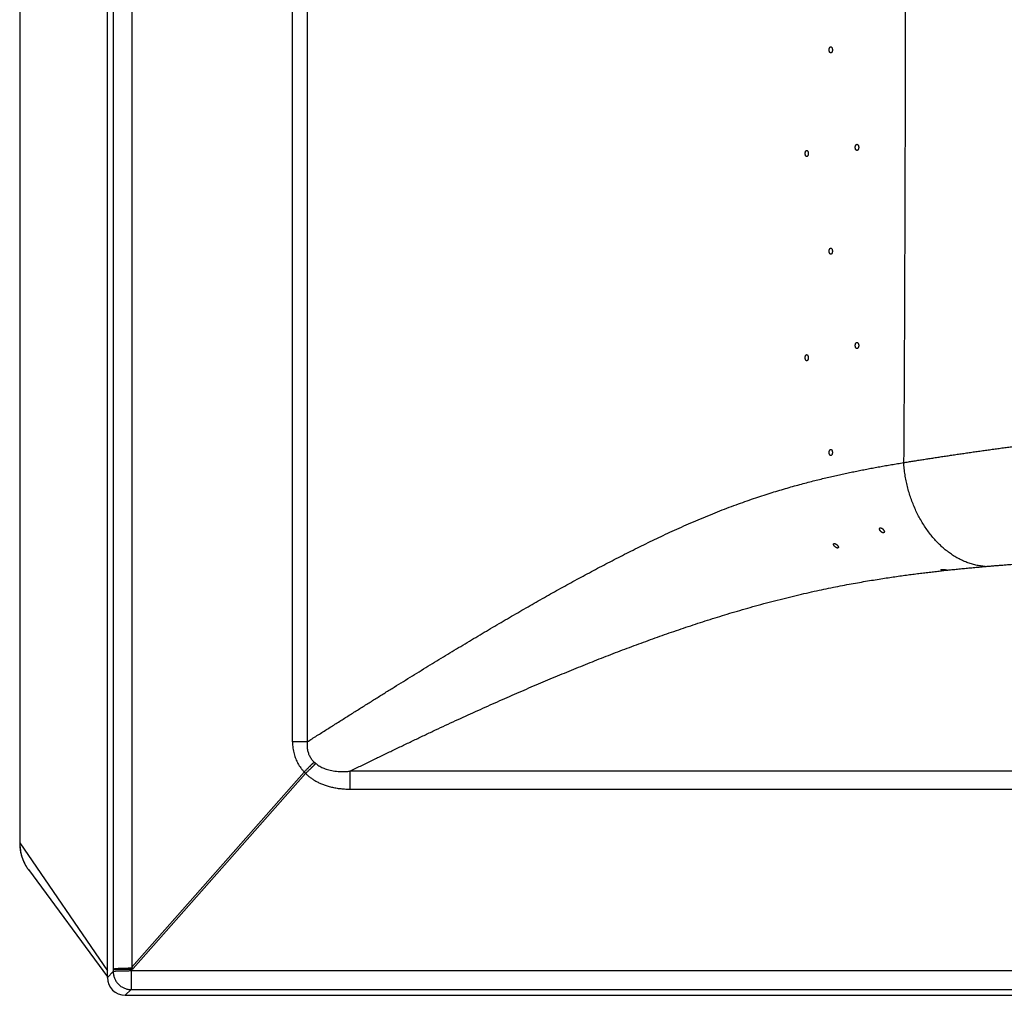
# Model space of a CAD drawing. Units: inches. Extents: x 21.3 to 34.8, y 19.8 to 25.8.
# Drawn here: x 21.3 to 24.3, y 19.8 to 22.8 of the extents above; entities that cross this region are included whole.
import ezdxf

# ---------------------------------------------------------------- set-up
doc = ezdxf.new("R2010")
doc.units = ezdxf.units.IN
doc.header["$MEASUREMENT"] = 0

msp = doc.modelspace()

# ---------------------------------------------------------------- linework, layer by layer
at = {"color": 7, "linetype": 'Continuous'}
for p, q in [((21.5877, 19.8325), (21.5877, 25.7224)), ((21.6054, 25.7046), (21.6054, 19.8574)), ((21.6627, 25.7046), (21.6627, 19.8643)), ((22.2023, 25.3456), (22.2023, 20.557)), ((22.1569, 20.557), (22.1569, 25.341)), ((21.3179, 25.309), (21.318, 20.2458)), ((21.3184, 25.309), (21.3185, 20.2458)), ((24.1602, 21.0837), (24.1685, 21.0846)), ((24.1685, 21.0846), (24.1696, 21.0847)), ((22.2023, 20.557), (22.1569, 20.557)), ((22.1924, 20.4639), (21.6627, 19.8643)), ((22.1971, 20.4598), (21.6673, 19.8602)), ((22.1924, 20.4639), (22.1971, 20.4598)), ((22.1929, 20.4644), (22.1972, 20.46)), ((22.3336, 20.4664), (22.3336, 20.4115)), ((34.0307, 20.4664), (22.3336, 20.4664)), ((22.3336, 20.4115), (34.0307, 20.4115)), ((21.3185, 20.2458), (21.318, 20.2458)), ((21.3185, 20.2458), (21.5877, 19.8531)), ((21.6627, 19.8643), (21.6673, 19.8602)), ((21.5877, 19.8325), (21.6055, 19.8503)), ((21.6054, 19.8574), (21.6055, 19.8503)), ((21.6605, 19.8604), (21.6605, 19.8522)), ((21.6605, 19.8522), (21.6605, 19.7952)), ((34.7038, 19.8522), (21.6605, 19.8522)), ((21.6427, 19.7774), (21.6605, 19.7952)), ((21.6427, 19.7774), (34.7216, 19.7774)), ((21.6605, 19.7952), (34.7038, 19.7952))]:
    msp.add_line(p, q, dxfattribs=at)
for points in [[(22.1972, 20.46), (22.1972, 20.4599), (22.1972, 20.4599), (22.1971, 20.4599), (22.1971, 20.4599), (22.1971, 20.4598), (22.1971, 20.4598)], [(21.318, 20.2458), (21.318, 20.2441), (21.3181, 20.2412), (21.3182, 20.2382), (21.3184, 20.2352), (21.3186, 20.2323), (21.319, 20.2293), (21.3193, 20.2264), (21.3198, 20.2235), (21.3203, 20.2205), (21.3209, 20.2176), (21.3215, 20.2147), (21.3222, 20.2119), (21.3229, 20.209), (21.3238, 20.2061), (21.3246, 20.2033), (21.3256, 20.2005), (21.3266, 20.1977), (21.3276, 20.1949), (21.3287, 20.1922), (21.3299, 20.1895), (21.3311, 20.1868), (21.3324, 20.1841), (21.3338, 20.1815), (21.3351, 20.1788), (21.3366, 20.1763), (21.3381, 20.1737), (21.3397, 20.1712), (21.3413, 20.1687), (21.343, 20.1663), (21.3447, 20.1638), (21.5877, 19.8338)]]:
    msp.add_lwpolyline(points, dxfattribs=at)
msp.add_arc((22.1995, 20.4576), 0.0095, 134.368, 138.5238, dxfattribs=at)
msp.add_ellipse((21.6428, 19.8326), major_axis=(0.0391, 0.0391), ratio=0.997265, start_param=2.357564, end_param=3.925621, dxfattribs=at)
for points, knots in [([(24.0361, 24.5722), (24.0372, 24.397), (24.039, 24.0464), (24.0407, 23.5203), (24.0412, 22.9939), (24.0407, 22.4674), (24.039, 21.9413), (24.0372, 21.5907), (24.0361, 21.4156)], [0, 0, 0, 0, 0.52547, 1.051693, 1.578313, 2.104932, 2.631156, 3.156623, 3.156623, 3.156623, 3.156623]), ([(23.8071, 22.6845), (23.8071, 22.6849), (23.8071, 22.6857), (23.8072, 22.6868), (23.8074, 22.688), (23.8077, 22.689), (23.808, 22.69), (23.8084, 22.691), (23.8089, 22.6918), (23.8094, 22.6925), (23.8099, 22.6931), (23.8105, 22.6935), (23.8111, 22.6938), (23.8116, 22.6939), (23.8119, 22.694), (23.812, 22.694)], [0, 0, 0, 0, 0.00118584, 0.00235476, 0.00350006, 0.00460378, 0.00566024, 0.00665471, 0.00758529, 0.0084437, 0.00923615, 0.00996613, 0.01063924, 0.01127243, 0.01157828, 0.01157828, 0.01157828, 0.01157828]), ([(23.812, 22.6751), (23.8119, 22.6751), (23.8116, 22.6751), (23.8111, 22.6752), (23.8105, 22.6755), (23.8099, 22.676), (23.8094, 22.6765), (23.8089, 22.6772), (23.8084, 22.6781), (23.808, 22.679), (23.8077, 22.68), (23.8074, 22.681), (23.8072, 22.6822), (23.8071, 22.6833), (23.8071, 22.6841), (23.8071, 22.6845)], [0, 0, 0, 0, 0.00030872, 0.00094237, 0.00161524, 0.00234343, 0.00313359, 0.00399314, 0.00492289, 0.0059187, 0.00697449, 0.00807937, 0.0092245, 0.01039429, 0.01157831, 0.01157831, 0.01157831, 0.01157831]), ([(23.812, 22.694), (23.8121, 22.694), (23.8125, 22.6939), (23.813, 22.6938), (23.8136, 22.6935), (23.8142, 22.6931), (23.8147, 22.6925), (23.8152, 22.6918), (23.8157, 22.691), (23.8161, 22.69), (23.8164, 22.689), (23.8167, 22.688), (23.8169, 22.6868), (23.817, 22.6857), (23.817, 22.6849), (23.817, 22.6845)], [0, 0, 0, 0, 0.0003166, 0.00095221, 0.0016236, 0.00234958, 0.00314014, 0.00400106, 0.0049319, 0.00592851, 0.00698478, 0.00808985, 0.00923494, 0.0104045, 0.0115882, 0.0115882, 0.0115882, 0.0115882]), ([(23.817, 22.6845), (23.817, 22.6841), (23.817, 22.6833), (23.8169, 22.6822), (23.8167, 22.681), (23.8164, 22.68), (23.8161, 22.679), (23.8157, 22.678), (23.8152, 22.6772), (23.8147, 22.6765), (23.8142, 22.676), (23.8136, 22.6755), (23.813, 22.6752), (23.8125, 22.6751), (23.8121, 22.6751), (23.812, 22.6751)], [0, 0, 0, 0, 0.00118617, 0.00235551, 0.00350136, 0.00460581, 0.00566321, 0.00665884, 0.00759079, 0.00845069, 0.00924206, 0.00996732, 0.01063916, 0.01127463, 0.01158817, 0.01158817, 0.01158817, 0.01158817]), ([(23.7334, 22.366), (23.7334, 22.3664), (23.7334, 22.3672), (23.7335, 22.3683), (23.7337, 22.3695), (23.7339, 22.3705), (23.7343, 22.3715), (23.7346, 22.3724), (23.735, 22.3732), (23.7355, 22.374), (23.736, 22.3745), (23.7366, 22.375), (23.7372, 22.3753), (23.7377, 22.3754), (23.738, 22.3754), (23.7381, 22.3754)], [0, 0, 0, 0, 0.00118646, 0.00235544, 0.00349962, 0.00460047, 0.00565169, 0.00663796, 0.00755674, 0.0083992, 0.0091684, 0.0098667, 0.01050723, 0.01110834, 0.01140203, 0.01140203, 0.01140203, 0.01140203]), ([(23.7381, 22.3754), (23.7381, 22.3754), (23.7384, 22.3754), (23.7389, 22.3753), (23.7395, 22.375), (23.7401, 22.3745), (23.7406, 22.374), (23.7411, 22.3732), (23.7415, 22.3724), (23.7419, 22.3715), (23.7422, 22.3705), (23.7424, 22.3694), (23.7426, 22.3683), (23.7427, 22.3672), (23.7427, 22.3664), (23.7427, 22.366)], [0, 0, 0, 0, 0.00029464, 0.00089651, 0.00153755, 0.0022377, 0.00300732, 0.00385198, 0.00477077, 0.00575897, 0.00680985, 0.00791194, 0.00905584, 0.01022541, 0.01140972, 0.01140972, 0.01140972, 0.01140972]), ([(23.8873, 22.3848), (23.8873, 22.3852), (23.8873, 22.3859), (23.8875, 22.3871), (23.8877, 22.3882), (23.8879, 22.3893), (23.8883, 22.3903), (23.8887, 22.3912), (23.8892, 22.392), (23.8897, 22.3927), (23.8903, 22.3933), (23.8909, 22.3938), (23.8916, 22.3941), (23.8921, 22.3942), (23.8925, 22.3942), (23.8926, 22.3942)], [0, 0, 0, 0, 0.00118656, 0.00235694, 0.00350511, 0.00461385, 0.00567819, 0.00668413, 0.00763056, 0.00850979, 0.00932608, 0.01008211, 0.01079043, 0.01146674, 0.01179932, 0.01179932, 0.01179932, 0.01179932]), ([(23.8926, 22.3753), (23.8925, 22.3753), (23.8921, 22.3753), (23.8916, 22.3755), (23.8909, 22.3758), (23.8903, 22.3762), (23.8897, 22.3768), (23.8892, 22.3775), (23.8887, 22.3783), (23.8883, 22.3792), (23.8879, 22.3802), (23.8877, 22.3813), (23.8875, 22.3824), (23.8873, 22.3836), (23.8873, 22.3844), (23.8873, 22.3848)], [0, 0, 0, 0, 0.00033358, 0.00101017, 0.00171805, 0.00247488, 0.00329036, 0.00417072, 0.00511615, 0.00612326, 0.0071867, 0.00829632, 0.00944402, 0.01061493, 0.01179935, 0.01179935, 0.01179935, 0.01179935]), ([(23.8926, 22.3942), (23.8927, 22.3942), (23.893, 22.3942), (23.8936, 22.3941), (23.8943, 22.3938), (23.8949, 22.3933), (23.8955, 22.3927), (23.896, 22.392), (23.8965, 22.3912), (23.8969, 22.3903), (23.8973, 22.3893), (23.8975, 22.3882), (23.8978, 22.3871), (23.8979, 22.3859), (23.8979, 22.3852), (23.8979, 22.3848)], [0, 0, 0, 0, 0.00033363, 0.00101093, 0.00172007, 0.00247851, 0.00329573, 0.00417776, 0.00512467, 0.00613297, 0.00719731, 0.00830752, 0.00945558, 0.01062666, 0.01181116, 0.01181116, 0.01181116, 0.01181116]), ([(23.8979, 22.3848), (23.8979, 22.3844), (23.8979, 22.3836), (23.8978, 22.3824), (23.8975, 22.3813), (23.8973, 22.3802), (23.8969, 22.3792), (23.8965, 22.3783), (23.896, 22.3775), (23.8955, 22.3768), (23.8949, 22.3762), (23.8943, 22.3758), (23.8936, 22.3755), (23.893, 22.3753), (23.8927, 22.3753), (23.8926, 22.3753)], [0, 0, 0, 0, 0.00118664, 0.00235719, 0.00350572, 0.00461505, 0.00568029, 0.00668742, 0.00763533, 0.00851623, 0.00933426, 0.0100919, 0.01080149, 0.0114785, 0.01181113, 0.01181113, 0.01181113, 0.01181113]), ([(23.7381, 22.3565), (23.738, 22.3565), (23.7377, 22.3566), (23.7372, 22.3567), (23.7366, 22.357), (23.736, 22.3574), (23.7355, 22.358), (23.735, 22.3587), (23.7346, 22.3595), (23.7343, 22.3604), (23.7339, 22.3614), (23.7337, 22.3625), (23.7335, 22.3636), (23.7334, 22.3648), (23.7334, 22.3656), (23.7334, 22.366)], [0, 0, 0, 0, 0.00029456, 0.00089594, 0.0015361, 0.00223515, 0.00300361, 0.00384716, 0.004765, 0.00575243, 0.00680275, 0.0079045, 0.00904822, 0.01021774, 0.01140205, 0.01140205, 0.01140205, 0.01140205]), ([(23.7427, 22.366), (23.7427, 22.3656), (23.7427, 22.3648), (23.7426, 22.3636), (23.7424, 22.3625), (23.7422, 22.3614), (23.7419, 22.3604), (23.7415, 22.3595), (23.7411, 22.3587), (23.7406, 22.358), (23.7401, 22.3574), (23.7395, 22.357), (23.7389, 22.3567), (23.7384, 22.3566), (23.7381, 22.3565), (23.7381, 22.3565)], [0, 0, 0, 0, 0.00118645, 0.00235549, 0.00349985, 0.00460106, 0.00565282, 0.00663986, 0.0075596, 0.00840316, 0.00917352, 0.00987292, 0.01051433, 0.01111594, 0.0114097, 0.0114097, 0.0114097, 0.0114097]), ([(23.8071, 22.0656), (23.8071, 22.066), (23.8071, 22.0668), (23.8072, 22.0679), (23.8074, 22.069), (23.8077, 22.0701), (23.808, 22.0711), (23.8084, 22.072), (23.8089, 22.0728), (23.8094, 22.0735), (23.8099, 22.0741), (23.8105, 22.0746), (23.8111, 22.0749), (23.8116, 22.075), (23.8119, 22.075), (23.812, 22.075)], [0, 0, 0, 0, 0.00118584, 0.00235476, 0.00350006, 0.00460378, 0.00566024, 0.00665471, 0.00758529, 0.0084437, 0.00923615, 0.00996613, 0.01063924, 0.01127243, 0.01157828, 0.01157828, 0.01157828, 0.01157828]), ([(23.812, 22.075), (23.8121, 22.075), (23.8125, 22.075), (23.813, 22.0749), (23.8136, 22.0746), (23.8142, 22.0741), (23.8147, 22.0735), (23.8152, 22.0728), (23.8157, 22.072), (23.8161, 22.0711), (23.8164, 22.0701), (23.8167, 22.069), (23.8169, 22.0679), (23.817, 22.0668), (23.817, 22.066), (23.817, 22.0656)], [0, 0, 0, 0, 0.0003166, 0.00095221, 0.0016236, 0.00234958, 0.00314014, 0.00400106, 0.0049319, 0.00592851, 0.00698478, 0.00808985, 0.00923494, 0.0104045, 0.0115882, 0.0115882, 0.0115882, 0.0115882]), ([(23.812, 22.0561), (23.8119, 22.0561), (23.8116, 22.0561), (23.8111, 22.0563), (23.8105, 22.0566), (23.8099, 22.057), (23.8094, 22.0576), (23.8089, 22.0583), (23.8084, 22.0591), (23.808, 22.06), (23.8077, 22.061), (23.8074, 22.0621), (23.8072, 22.0632), (23.8071, 22.0644), (23.8071, 22.0652), (23.8071, 22.0656)], [0, 0, 0, 0, 0.00030872, 0.00094237, 0.00161524, 0.00234343, 0.00313359, 0.00399314, 0.00492289, 0.0059187, 0.00697449, 0.00807937, 0.0092245, 0.01039429, 0.01157831, 0.01157831, 0.01157831, 0.01157831]), ([(23.817, 22.0656), (23.817, 22.0652), (23.817, 22.0644), (23.8169, 22.0632), (23.8167, 22.0621), (23.8164, 22.061), (23.8161, 22.06), (23.8157, 22.0591), (23.8152, 22.0583), (23.8147, 22.0576), (23.8142, 22.057), (23.8136, 22.0566), (23.813, 22.0563), (23.8125, 22.0561), (23.8121, 22.0561), (23.812, 22.0561)], [0, 0, 0, 0, 0.00118617, 0.00235551, 0.00350136, 0.00460581, 0.00566321, 0.00665884, 0.00759079, 0.00845069, 0.00924206, 0.00996732, 0.01063916, 0.01127463, 0.01158817, 0.01158817, 0.01158817, 0.01158817]), ([(23.8873, 21.7756), (23.8873, 21.776), (23.8873, 21.7767), (23.8875, 21.7779), (23.8877, 21.779), (23.8879, 21.7801), (23.8883, 21.7811), (23.8887, 21.782), (23.8892, 21.7828), (23.8897, 21.7835), (23.8903, 21.7841), (23.8909, 21.7846), (23.8916, 21.7849), (23.8921, 21.785), (23.8925, 21.785), (23.8926, 21.785)], [0, 0, 0, 0, 0.00118656, 0.00235694, 0.00350511, 0.00461385, 0.00567819, 0.00668413, 0.00763056, 0.00850979, 0.00932608, 0.01008211, 0.01079043, 0.01146674, 0.01179932, 0.01179932, 0.01179932, 0.01179932]), ([(23.8926, 21.7661), (23.8925, 21.7661), (23.8921, 21.7661), (23.8916, 21.7663), (23.8909, 21.7666), (23.8903, 21.767), (23.8897, 21.7676), (23.8892, 21.7683), (23.8887, 21.7691), (23.8883, 21.77), (23.8879, 21.771), (23.8877, 21.7721), (23.8875, 21.7732), (23.8873, 21.7744), (23.8873, 21.7752), (23.8873, 21.7756)], [0, 0, 0, 0, 0.00033358, 0.00101017, 0.00171805, 0.00247488, 0.00329036, 0.00417072, 0.00511615, 0.00612326, 0.0071867, 0.00829632, 0.00944402, 0.01061493, 0.01179935, 0.01179935, 0.01179935, 0.01179935]), ([(23.8926, 21.785), (23.8927, 21.785), (23.893, 21.785), (23.8936, 21.7849), (23.8943, 21.7846), (23.8949, 21.7841), (23.8955, 21.7835), (23.896, 21.7828), (23.8965, 21.782), (23.8969, 21.7811), (23.8973, 21.7801), (23.8975, 21.779), (23.8978, 21.7779), (23.8979, 21.7767), (23.8979, 21.776), (23.8979, 21.7756)], [0, 0, 0, 0, 0.00033363, 0.00101093, 0.00172007, 0.00247851, 0.00329573, 0.00417776, 0.00512467, 0.00613297, 0.00719731, 0.00830752, 0.00945558, 0.01062666, 0.01181116, 0.01181116, 0.01181116, 0.01181116]), ([(23.8979, 21.7756), (23.8979, 21.7752), (23.8979, 21.7744), (23.8978, 21.7732), (23.8975, 21.7721), (23.8973, 21.771), (23.8969, 21.77), (23.8965, 21.7691), (23.896, 21.7683), (23.8955, 21.7676), (23.8949, 21.767), (23.8943, 21.7666), (23.8936, 21.7663), (23.893, 21.7661), (23.8927, 21.7661), (23.8926, 21.7661)], [0, 0, 0, 0, 0.00118664, 0.00235719, 0.00350572, 0.00461505, 0.00568029, 0.00668742, 0.00763533, 0.00851623, 0.00933426, 0.0100919, 0.01080149, 0.0114785, 0.01181113, 0.01181113, 0.01181113, 0.01181113]), ([(23.7334, 21.738), (23.7334, 21.7384), (23.7334, 21.7392), (23.7335, 21.7403), (23.7337, 21.7415), (23.7339, 21.7425), (23.7343, 21.7435), (23.7346, 21.7445), (23.735, 21.7453), (23.7355, 21.746), (23.736, 21.7465), (23.7366, 21.747), (23.7372, 21.7473), (23.7377, 21.7474), (23.738, 21.7474), (23.7381, 21.7474)], [0, 0, 0, 0, 0.00118646, 0.00235544, 0.00349962, 0.00460047, 0.00565169, 0.00663796, 0.00755674, 0.0083992, 0.0091684, 0.0098667, 0.01050723, 0.01110834, 0.01140203, 0.01140203, 0.01140203, 0.01140203]), ([(23.7381, 21.7474), (23.7381, 21.7474), (23.7384, 21.7474), (23.7389, 21.7473), (23.7395, 21.747), (23.7401, 21.7465), (23.7406, 21.746), (23.7411, 21.7453), (23.7415, 21.7445), (23.7419, 21.7435), (23.7422, 21.7425), (23.7424, 21.7415), (23.7426, 21.7403), (23.7427, 21.7392), (23.7427, 21.7384), (23.7427, 21.738)], [0, 0, 0, 0, 0.00029464, 0.00089651, 0.00153755, 0.0022377, 0.00300732, 0.00385198, 0.00477077, 0.00575897, 0.00680985, 0.00791194, 0.00905584, 0.01022541, 0.01140972, 0.01140972, 0.01140972, 0.01140972]), ([(23.7381, 21.7286), (23.738, 21.7286), (23.7377, 21.7286), (23.7372, 21.7287), (23.7366, 21.729), (23.736, 21.7295), (23.7355, 21.73), (23.735, 21.7307), (23.7346, 21.7315), (23.7343, 21.7325), (23.7339, 21.7335), (23.7337, 21.7345), (23.7335, 21.7357), (23.7334, 21.7368), (23.7334, 21.7376), (23.7334, 21.738)], [0, 0, 0, 0, 0.00029456, 0.00089594, 0.0015361, 0.00223515, 0.00300361, 0.00384716, 0.004765, 0.00575243, 0.00680275, 0.0079045, 0.00904822, 0.01021774, 0.01140205, 0.01140205, 0.01140205, 0.01140205]), ([(23.7427, 21.738), (23.7427, 21.7376), (23.7427, 21.7368), (23.7426, 21.7357), (23.7424, 21.7345), (23.7422, 21.7335), (23.7419, 21.7325), (23.7415, 21.7315), (23.7411, 21.7307), (23.7406, 21.73), (23.7401, 21.7295), (23.7395, 21.729), (23.7389, 21.7287), (23.7384, 21.7286), (23.7381, 21.7286), (23.7381, 21.7286)], [0, 0, 0, 0, 0.00118645, 0.00235549, 0.00349985, 0.00460106, 0.00565282, 0.00663986, 0.0075596, 0.00840316, 0.00917352, 0.00987292, 0.01051433, 0.01111594, 0.0114097, 0.0114097, 0.0114097, 0.0114097]), ([(24.0361, 21.4156), (24.0409, 21.4163), (24.0506, 21.4179), (24.0653, 21.4202), (24.0801, 21.4225), (24.095, 21.4249), (24.1101, 21.4272), (24.1255, 21.4296), (24.1411, 21.432), (24.1568, 21.4344), (24.1727, 21.4368), (24.1887, 21.4392), (24.2049, 21.4416), (24.2212, 21.444), (24.2376, 21.4463), (24.2542, 21.4487), (24.2709, 21.4511), (24.2877, 21.4535), (24.3046, 21.4558), (24.3215, 21.4581), (24.3385, 21.4604), (24.3555, 21.4627), (24.3725, 21.465), (24.3897, 21.4672), (24.4069, 21.4694), (24.4241, 21.4716), (24.4414, 21.4738), (24.4588, 21.4759), (24.4763, 21.478), (24.4938, 21.4801), (24.5114, 21.4822), (24.5291, 21.4842), (24.5468, 21.4862), (24.5646, 21.4882), (24.5825, 21.4901), (24.6005, 21.492), (24.6185, 21.4939), (24.6367, 21.4958), (24.6549, 21.4976), (24.6732, 21.4994), (24.6916, 21.5011), (24.7101, 21.5029), (24.7287, 21.5045), (24.7474, 21.5062), (24.7661, 21.5078), (24.785, 21.5093), (24.804, 21.5109), (24.8231, 21.5123), (24.8423, 21.5138), (24.8616, 21.5152), (24.881, 21.5165), (24.9005, 21.5178), (24.9201, 21.519), (24.9398, 21.5202), (24.9596, 21.5214), (24.9796, 21.5224), (24.9996, 21.5234), (25.0198, 21.5244), (25.0401, 21.5253), (25.0604, 21.5261), (25.0809, 21.5268), (25.1015, 21.5275), (25.1218, 21.5281), (25.1412, 21.5286), (25.1589, 21.5289), (25.1746, 21.5292), (25.1884, 21.5294), (25.197, 21.5295), (25.2011, 21.5296)], [0, 0, 0, 0, 0.014697, 0.029534, 0.044506, 0.059587, 0.074889, 0.090479, 0.106265, 0.122173, 0.138228, 0.154422, 0.170757, 0.187236, 0.203858, 0.220632, 0.23753, 0.254497, 0.271511, 0.288576, 0.305692, 0.32286, 0.340082, 0.357359, 0.374693, 0.392085, 0.409537, 0.427051, 0.444628, 0.462271, 0.47998, 0.497758, 0.515607, 0.533529, 0.551525, 0.569598, 0.587748, 0.60598, 0.624293, 0.642691, 0.661176, 0.679748, 0.69841, 0.717164, 0.736012, 0.754955, 0.773995, 0.793133, 0.812372, 0.831712, 0.851154, 0.870701, 0.890353, 0.91011, 0.929973, 0.949944, 0.970022, 0.990208, 1.0105, 1.0309, 1.051408, 1.07204, 1.092657, 1.112428, 1.130151, 1.145693, 1.159484, 1.171602, 1.171602, 1.171602, 1.171602]), ([(23.8071, 21.4467), (23.8071, 21.447), (23.8071, 21.4478), (23.8072, 21.449), (23.8074, 21.4501), (23.8077, 21.4512), (23.808, 21.4522), (23.8084, 21.4531), (23.8089, 21.4539), (23.8094, 21.4546), (23.8099, 21.4552), (23.8105, 21.4557), (23.8111, 21.456), (23.8116, 21.4561), (23.8119, 21.4561), (23.812, 21.4561)], [0, 0, 0, 0, 0.00118584, 0.00235476, 0.00350006, 0.00460378, 0.00566024, 0.00665471, 0.00758529, 0.0084437, 0.00923615, 0.00996613, 0.01063924, 0.01127243, 0.01157828, 0.01157828, 0.01157828, 0.01157828]), ([(23.812, 21.4372), (23.8119, 21.4372), (23.8116, 21.4372), (23.8111, 21.4374), (23.8105, 21.4377), (23.8099, 21.4381), (23.8094, 21.4387), (23.8089, 21.4394), (23.8084, 21.4402), (23.808, 21.4411), (23.8077, 21.4421), (23.8074, 21.4432), (23.8072, 21.4443), (23.8071, 21.4455), (23.8071, 21.4463), (23.8071, 21.4467)], [0, 0, 0, 0, 0.00030872, 0.00094237, 0.00161524, 0.00234343, 0.00313359, 0.00399314, 0.00492289, 0.0059187, 0.00697449, 0.00807937, 0.0092245, 0.01039429, 0.01157831, 0.01157831, 0.01157831, 0.01157831]), ([(23.812, 21.4561), (23.8121, 21.4561), (23.8125, 21.4561), (23.813, 21.456), (23.8136, 21.4556), (23.8142, 21.4552), (23.8147, 21.4546), (23.8152, 21.4539), (23.8157, 21.4531), (23.8161, 21.4522), (23.8164, 21.4512), (23.8167, 21.4501), (23.8169, 21.449), (23.817, 21.4478), (23.817, 21.447), (23.817, 21.4467)], [0, 0, 0, 0, 0.0003166, 0.00095221, 0.0016236, 0.00234958, 0.00314014, 0.00400106, 0.0049319, 0.00592851, 0.00698478, 0.00808985, 0.00923494, 0.0104045, 0.0115882, 0.0115882, 0.0115882, 0.0115882]), ([(23.817, 21.4467), (23.817, 21.4463), (23.817, 21.4455), (23.8169, 21.4443), (23.8167, 21.4432), (23.8164, 21.4421), (23.8161, 21.4411), (23.8157, 21.4402), (23.8152, 21.4394), (23.8147, 21.4387), (23.8142, 21.4381), (23.8136, 21.4377), (23.813, 21.4374), (23.8125, 21.4372), (23.8121, 21.4372), (23.812, 21.4372)], [0, 0, 0, 0, 0.00118617, 0.00235551, 0.00350136, 0.00460581, 0.00566321, 0.00665884, 0.00759079, 0.00845069, 0.00924206, 0.00996732, 0.01063916, 0.01127463, 0.01158817, 0.01158817, 0.01158817, 0.01158817]), ([(22.2023, 20.557), (22.2122, 20.5633), (22.232, 20.5758), (22.2615, 20.5946), (22.2909, 20.6132), (22.3201, 20.6316), (22.3491, 20.6498), (22.3778, 20.6679), (22.4063, 20.6858), (22.4347, 20.7035), (22.4628, 20.721), (22.4907, 20.7383), (22.5184, 20.7555), (22.546, 20.7725), (22.5733, 20.7892), (22.6005, 20.8058), (22.6274, 20.8222), (22.6542, 20.8384), (22.6808, 20.8545), (22.7072, 20.8703), (22.7335, 20.886), (22.7595, 20.9014), (22.7854, 20.9167), (22.8112, 20.9318), (22.8368, 20.9466), (22.8622, 20.9613), (22.8874, 20.9759), (22.9126, 20.9902), (22.9376, 21.0044), (22.9627, 21.0185), (22.9878, 21.0324), (23.0129, 21.0463), (23.0381, 21.06), (23.0633, 21.0736), (23.0886, 21.0871), (23.114, 21.1006), (23.1396, 21.1139), (23.1653, 21.1271), (23.1912, 21.1402), (23.2173, 21.1533), (23.2436, 21.1662), (23.2701, 21.1791), (23.2971, 21.1919), (23.3247, 21.2047), (23.3531, 21.2175), (23.3822, 21.2304), (23.4118, 21.243), (23.4415, 21.2553), (23.4709, 21.2669), (23.4996, 21.278), (23.5276, 21.2883), (23.5547, 21.298), (23.581, 21.307), (23.6065, 21.3154), (23.6311, 21.3232), (23.6549, 21.3305), (23.6778, 21.3373), (23.7, 21.3436), (23.7215, 21.3495), (23.7424, 21.355), (23.7625, 21.3602), (23.7821, 21.365), (23.8012, 21.3696), (23.8199, 21.3739), (23.8383, 21.378), (23.8564, 21.382), (23.8742, 21.3857), (23.8918, 21.3893), (23.9093, 21.3928), (23.9269, 21.3962), (23.9446, 21.3996), (23.9626, 21.4029), (23.9807, 21.4061), (23.999, 21.4093), (24.0175, 21.4125), (24.0299, 21.4145), (24.0361, 21.4156)], [0, 0, 0, 0, 0.035255, 0.07031, 0.105086, 0.13958, 0.173801, 0.207748, 0.241424, 0.274828, 0.307963, 0.340831, 0.373433, 0.405772, 0.437848, 0.469665, 0.501223, 0.532526, 0.563577, 0.594379, 0.624933, 0.655244, 0.685314, 0.715146, 0.744743, 0.774111, 0.803238, 0.83214, 0.860923, 0.889661, 0.918358, 0.947028, 0.975688, 1.004353, 1.033041, 1.061774, 1.090576, 1.119471, 1.148489, 1.177665, 1.207024, 1.236484, 1.266139, 1.2965, 1.327773, 1.359723, 1.392045, 1.424297, 1.456015, 1.48686, 1.516671, 1.545435, 1.57322, 1.600118, 1.625991, 1.650761, 1.674614, 1.697725, 1.720062, 1.741557, 1.762312, 1.782459, 1.802086, 1.821271, 1.840076, 1.858551, 1.876745, 1.894686, 1.912491, 1.930362, 1.948412, 1.966646, 1.985056, 2.003638, 2.022387, 2.041299, 2.041299, 2.041299, 2.041299]), ([(24.2863, 21.0961), (24.2816, 21.0964), (24.2722, 21.0974), (24.2582, 21.1), (24.2442, 21.1038), (24.2303, 21.1085), (24.2165, 21.1143), (24.203, 21.1212), (24.1897, 21.129), (24.1767, 21.1379), (24.1641, 21.1476), (24.1518, 21.1583), (24.14, 21.1699), (24.1286, 21.1823), (24.1177, 21.1955), (24.1073, 21.2094), (24.0976, 21.224), (24.0884, 21.2393), (24.0799, 21.2552), (24.072, 21.2716), (24.0649, 21.2885), (24.0584, 21.3059), (24.0527, 21.3236), (24.0478, 21.3416), (24.0436, 21.3599), (24.0403, 21.3783), (24.0377, 21.3969), (24.0365, 21.4093), (24.0361, 21.4156)], [0, 0, 0, 0, 0.0141224, 0.0283956, 0.0428506, 0.0575148, 0.0724117, 0.0875606, 0.1029763, 0.1186695, 0.1346466, 0.1509097, 0.1674571, 0.1842834, 0.2013797, 0.2187338, 0.2363307, 0.2541527, 0.2721796, 0.2903894, 0.308758, 0.3272599, 0.3458683, 0.3645554, 0.3832927, 0.4020512, 0.4208017, 0.4395151, 0.4395151, 0.4395151, 0.4395151]), ([(23.9759, 21.2005), (23.9758, 21.2003), (23.9754, 21.2001), (23.9749, 21.1998), (23.9742, 21.1997), (23.9734, 21.1997), (23.9726, 21.1998), (23.9718, 21.2), (23.9709, 21.2004), (23.9699, 21.2008), (23.969, 21.2013), (23.9681, 21.202), (23.9672, 21.2027), (23.9663, 21.2035), (23.9655, 21.2043), (23.9647, 21.2052), (23.964, 21.2061), (23.9634, 21.2071), (23.9629, 21.208), (23.9625, 21.209), (23.9622, 21.2099), (23.962, 21.2108), (23.9619, 21.2116), (23.962, 21.2123), (23.9621, 21.213), (23.9624, 21.2136), (23.9627, 21.2139), (23.9628, 21.2141)], [0, 0, 0, 0, 0.00059685, 0.00122293, 0.00190196, 0.00264497, 0.00346224, 0.00435037, 0.00531046, 0.00633169, 0.00740957, 0.00853052, 0.00968532, 0.01086094, 0.0120417, 0.01321862, 0.01438365, 0.01551804, 0.01660242, 0.01763078, 0.01859588, 0.01949147, 0.02031577, 0.02106945, 0.02176128, 0.02240362, 0.02301839, 0.02301839, 0.02301839, 0.02301839]), ([(23.9628, 21.2141), (23.963, 21.2142), (23.9633, 21.2145), (23.9639, 21.2147), (23.9646, 21.2149), (23.9653, 21.2149), (23.9661, 21.2147), (23.967, 21.2145), (23.9679, 21.2142), (23.9688, 21.2137), (23.9697, 21.2131), (23.9706, 21.2125), (23.9715, 21.2118), (23.9723, 21.211), (23.9731, 21.2101), (23.9739, 21.2092), (23.9746, 21.2083), (23.9752, 21.2073), (23.9757, 21.2064), (23.9761, 21.2055), (23.9765, 21.2046), (23.9767, 21.2037), (23.9768, 21.2029), (23.9767, 21.2022), (23.9766, 21.2015), (23.9763, 21.2009), (23.9761, 21.2006), (23.9759, 21.2005)], [0, 0, 0, 0, 0.00061018, 0.00124232, 0.00192043, 0.00265707, 0.0034647, 0.00434219, 0.00529242, 0.00630585, 0.00737853, 0.00849703, 0.00965167, 0.01082847, 0.01201312, 0.0131927, 0.01435106, 0.01547653, 0.01655394, 0.01757763, 0.01854239, 0.01943398, 0.02024262, 0.02097277, 0.02163868, 0.0222555, 0.02284783, 0.02284783, 0.02284783, 0.02284783]), ([(23.8351, 21.1535), (23.835, 21.1534), (23.8347, 21.1532), (23.8342, 21.1529), (23.8336, 21.1528), (23.8329, 21.1528), (23.8321, 21.1529), (23.8313, 21.1531), (23.8304, 21.1534), (23.8295, 21.1538), (23.8285, 21.1543), (23.8276, 21.1549), (23.8266, 21.1556), (23.8257, 21.1563), (23.8248, 21.1571), (23.824, 21.1579), (23.8232, 21.1588), (23.8225, 21.1596), (23.8219, 21.1605), (23.8214, 21.1614), (23.821, 21.1622), (23.8207, 21.163), (23.8205, 21.1638), (23.8205, 21.1645), (23.8205, 21.1652), (23.8207, 21.1657), (23.8209, 21.166), (23.821, 21.1661)], [0, 0, 0, 0, 0.00051468, 0.0010659, 0.00168098, 0.00237216, 0.0031488, 0.0040064, 0.00494444, 0.00595077, 0.00701948, 0.00813566, 0.00928876, 0.01046437, 0.01164806, 0.01282665, 0.01398356, 0.01510644, 0.01618005, 0.01719348, 0.01813635, 0.01900116, 0.01978471, 0.02048649, 0.02111469, 0.02168299, 0.02221693, 0.02221693, 0.02221693, 0.02221693]), ([(23.821, 21.1661), (23.8212, 21.1663), (23.8214, 21.1665), (23.822, 21.1667), (23.8226, 21.1669), (23.8233, 21.1669), (23.824, 21.1668), (23.8248, 21.1665), (23.8257, 21.1662), (23.8266, 21.1658), (23.8275, 21.1653), (23.8285, 21.1647), (23.8294, 21.164), (23.8303, 21.1632), (23.8312, 21.1624), (23.832, 21.1616), (23.8328, 21.1607), (23.8335, 21.1599), (23.8341, 21.159), (23.8346, 21.1581), (23.835, 21.1573), (23.8353, 21.1565), (23.8355, 21.1558), (23.8356, 21.1551), (23.8356, 21.1545), (23.8354, 21.154), (23.8352, 21.1537), (23.8351, 21.1535)], [0, 0, 0, 0, 0.00052971, 0.00108756, 0.00170162, 0.00238625, 0.0031533, 0.00400068, 0.00492964, 0.00592916, 0.00699378, 0.0081086, 0.00926273, 0.01044068, 0.01162703, 0.01280738, 0.01396434, 0.01508488, 0.01615341, 0.01715861, 0.01808955, 0.01893838, 0.01970175, 0.02037959, 0.02098128, 0.0215229, 0.02203339, 0.02203339, 0.02203339, 0.02203339]), ([(24.2863, 21.0961), (24.2908, 21.0965), (24.2999, 21.0972), (24.3136, 21.0984), (24.3274, 21.0995), (24.3413, 21.1006), (24.3553, 21.1017), (24.3696, 21.1027), (24.384, 21.1038), (24.3985, 21.1048), (24.4131, 21.1058), (24.4277, 21.1068), (24.4425, 21.1077), (24.4574, 21.1087), (24.4723, 21.1096), (24.4873, 21.1105), (24.5024, 21.1113), (24.5175, 21.1122), (24.5325, 21.113), (24.5476, 21.1138), (24.5627, 21.1146), (24.5777, 21.1154), (24.5928, 21.1161), (24.6078, 21.1168), (24.6229, 21.1176), (24.6379, 21.1182), (24.653, 21.1189), (24.668, 21.1196), (24.683, 21.1202), (24.6981, 21.1209), (24.7132, 21.1215), (24.7282, 21.1221), (24.7433, 21.1227), (24.7584, 21.1232), (24.7735, 21.1238), (24.7886, 21.1243), (24.8038, 21.1249), (24.819, 21.1254), (24.8342, 21.1259), (24.8494, 21.1264), (24.8647, 21.1268), (24.88, 21.1273), (24.8954, 21.1278), (24.9107, 21.1282), (24.9262, 21.1287), (24.9417, 21.1291), (24.9572, 21.1295), (24.9728, 21.1299), (24.9885, 21.1303), (25.0042, 21.1307), (25.02, 21.1311), (25.0358, 21.1314), (25.0518, 21.1318), (25.0678, 21.1321), (25.0839, 21.1325), (25.1, 21.1328), (25.1163, 21.1331), (25.1326, 21.1334), (25.149, 21.1337), (25.1655, 21.134), (25.1822, 21.1343), (25.1988, 21.1346), (25.2148, 21.1348), (25.2298, 21.1351), (25.2431, 21.1353), (25.2515, 21.1354), (25.2554, 21.1355)], [0, 0, 0, 0, 0.0136188, 0.0273461, 0.0411743, 0.0550782, 0.0691611, 0.0834764, 0.0979341, 0.1124649, 0.1270912, 0.1418025, 0.1565994, 0.1714806, 0.1864444, 0.2014952, 0.2166018, 0.2317132, 0.2468128, 0.2619043, 0.2769874, 0.2920629, 0.3071319, 0.3221955, 0.337255, 0.3523118, 0.3673675, 0.382424, 0.397483, 0.4125467, 0.4276171, 0.4426965, 0.4577874, 0.4728922, 0.4880136, 0.5031541, 0.5183165, 0.5335038, 0.5487188, 0.5639645, 0.5792439, 0.5945602, 0.6099165, 0.625316, 0.6407618, 0.6562572, 0.6718055, 0.6874098, 0.7030733, 0.7187994, 0.7345911, 0.7504517, 0.7663841, 0.7823915, 0.7984768, 0.8146428, 0.8308925, 0.8472284, 0.8636532, 0.880169, 0.8967806, 0.9134974, 0.929955, 0.9450475, 0.9583108, 0.9700676, 0.9700676, 0.9700676, 0.9700676]), ([(22.3336, 20.4664), (22.3444, 20.4718), (22.3661, 20.4825), (22.3985, 20.4984), (22.4307, 20.514), (22.4627, 20.5295), (22.4945, 20.5448), (22.5261, 20.5599), (22.5575, 20.5749), (22.5887, 20.5896), (22.6197, 20.6041), (22.6506, 20.6184), (22.6813, 20.6325), (22.7117, 20.6464), (22.742, 20.6601), (22.7722, 20.6736), (22.8021, 20.6869), (22.8319, 20.7), (22.8615, 20.7129), (22.891, 20.7256), (22.9203, 20.7381), (22.9495, 20.7504), (22.9785, 20.7625), (23.0073, 20.7744), (23.036, 20.7861), (23.0646, 20.7976), (23.0931, 20.8089), (23.1215, 20.8201), (23.15, 20.8311), (23.1786, 20.842), (23.2072, 20.8527), (23.2358, 20.8633), (23.2646, 20.8737), (23.2936, 20.884), (23.3226, 20.8941), (23.3519, 20.9041), (23.3813, 20.914), (23.411, 20.9238), (23.441, 20.9334), (23.4712, 20.9428), (23.5017, 20.9521), (23.5329, 20.9613), (23.5648, 20.9705), (23.5975, 20.9796), (23.6308, 20.9885), (23.6641, 20.997), (23.6971, 21.0051), (23.7293, 21.0127), (23.7605, 21.0197), (23.7906, 21.0261), (23.8196, 21.0321), (23.8476, 21.0376), (23.8745, 21.0426), (23.9003, 21.0472), (23.9249, 21.0515), (23.9487, 21.0554), (23.9715, 21.059), (23.9933, 21.0623), (24.0144, 21.0654), (24.0347, 21.0683), (24.0543, 21.0709), (24.0734, 21.0734), (24.092, 21.0758), (24.1102, 21.078), (24.128, 21.0801), (24.1446, 21.082), (24.1553, 21.0832), (24.1602, 21.0837)], [0, 0, 0, 0, 0.036358, 0.072431, 0.108244, 0.143792, 0.179077, 0.214102, 0.248868, 0.283377, 0.317632, 0.351635, 0.385388, 0.418894, 0.452154, 0.485173, 0.517953, 0.550498, 0.58281, 0.614894, 0.646754, 0.678391, 0.709812, 0.741017, 0.772019, 0.802784, 0.833382, 0.863944, 0.894482, 0.925013, 0.955555, 0.986125, 1.016741, 1.047427, 1.078208, 1.109112, 1.14017, 1.171407, 1.20289, 1.234561, 1.26632, 1.29865, 1.33195, 1.366028, 1.400592, 1.435183, 1.469266, 1.502417, 1.534404, 1.565175, 1.594776, 1.623346, 1.650766, 1.676873, 1.701832, 1.725865, 1.748974, 1.771082, 1.792288, 1.812738, 1.832535, 1.851767, 1.870506, 1.88881, 1.906733, 1.924305, 1.939042, 1.939042, 1.939042, 1.939042]), ([(24.1507, 21.0859), (24.1507, 21.0859), (24.1507, 21.0861), (24.1512, 21.0862), (24.1516, 21.0864), (24.1522, 21.0865), (24.1529, 21.0865), (24.1537, 21.0866), (24.1546, 21.0867), (24.1556, 21.0867), (24.1567, 21.0867), (24.1578, 21.0867), (24.159, 21.0866), (24.1597, 21.0866), (24.1601, 21.0866)], [0, 0, 0, 0, 0.000061097, 0.000575588, 0.001026377, 0.001605676, 0.00230751, 0.003121993, 0.004037041, 0.005039735, 0.006113274, 0.007243089, 0.008409089, 0.009595414, 0.009595414, 0.009595414, 0.009595414]), ([(24.1601, 21.0846), (24.1597, 21.0846), (24.159, 21.0846), (24.1578, 21.0846), (24.1567, 21.0847), (24.1556, 21.0848), (24.1546, 21.0849), (24.1537, 21.085), (24.1529, 21.0851), (24.1522, 21.0852), (24.1516, 21.0854), (24.1512, 21.0855), (24.1509, 21.0856), (24.1507, 21.0858), (24.1507, 21.0859)], [0, 0, 0, 0, 0.001176803, 0.002334567, 0.003460138, 0.004531783, 0.005538433, 0.006459148, 0.007284176, 0.007996837, 0.00858963, 0.009053536, 0.009387241, 0.00966472, 0.00966472, 0.00966472, 0.00966472]), ([(24.1601, 21.0866), (24.1605, 21.0866), (24.1613, 21.0865), (24.1625, 21.0865), (24.1636, 21.0864), (24.1647, 21.0863), (24.1657, 21.0862), (24.1666, 21.0861), (24.1674, 21.086), (24.1681, 21.0859), (24.1686, 21.0858), (24.1691, 21.0856), (24.1694, 21.0856), (24.1695, 21.0854), (24.1696, 21.0853)], [0, 0, 0, 0, 0.00118799, 0.002356351, 0.003490455, 0.004567837, 0.005576762, 0.006496431, 0.007317267, 0.008022829, 0.00860565, 0.009055852, 0.009370677, 0.009593557, 0.009593557, 0.009593557, 0.009593557]), ([(24.1696, 21.0853), (24.1696, 21.0853), (24.1696, 21.0851), (24.1691, 21.0851), (24.1686, 21.085), (24.168, 21.0849), (24.1674, 21.0848), (24.1665, 21.0847), (24.1656, 21.0847), (24.1646, 21.0846), (24.1636, 21.0846), (24.1625, 21.0846), (24.1613, 21.0846), (24.1605, 21.0846), (24.1601, 21.0846)], [0, 0, 0, 0, 0.000046442, 0.000544277, 0.000996221, 0.001578807, 0.0022842, 0.003101141, 0.004016603, 0.00501722, 0.006086148, 0.00720942, 0.008367643, 0.009546205, 0.009546205, 0.009546205, 0.009546205]), ([(24.1696, 21.0847), (24.1731, 21.0851), (24.1824, 21.0861), (24.1975, 21.0877), (24.215, 21.0894), (24.2326, 21.0911), (24.2504, 21.0928), (24.2683, 21.0945), (24.2803, 21.0955), (24.2863, 21.0961)], [0, 0, 0, 0, 0.0104539, 0.0279167, 0.0455219, 0.063261, 0.0811294, 0.0991209, 0.1172294, 0.1172294, 0.1172294, 0.1172294]), ([(22.1569, 20.557), (22.1569, 20.5536), (22.1571, 20.5471), (22.158, 20.5375), (22.1595, 20.5285), (22.1615, 20.5201), (22.1639, 20.5121), (22.1667, 20.5045), (22.1699, 20.4972), (22.1736, 20.4902), (22.1777, 20.4834), (22.1822, 20.4769), (22.1873, 20.4705), (22.1909, 20.4664), (22.1929, 20.4644)], [0, 0, 0, 0, 0.0100882, 0.0196432, 0.0287111, 0.0373576, 0.0456728, 0.0537586, 0.0617024, 0.069576, 0.0774477, 0.0853928, 0.0934905, 0.1018326, 0.1018326, 0.1018326, 0.1018326]), ([(22.2023, 20.557), (22.202, 20.5545), (22.2016, 20.5497), (22.2016, 20.5428), (22.2022, 20.5363), (22.2032, 20.5303), (22.2046, 20.5247), (22.2064, 20.5194), (22.2086, 20.5143), (22.2112, 20.5096), (22.2142, 20.505), (22.2177, 20.5007), (22.2216, 20.4965), (22.2245, 20.4939), (22.2261, 20.4926)], [0, 0, 0, 0, 0.00744457, 0.01436172, 0.02081381, 0.02687813, 0.032648, 0.03822035, 0.04367626, 0.04908503, 0.05451591, 0.06004472, 0.06575037, 0.07171395, 0.07171395, 0.07171395, 0.07171395]), ([(22.2261, 20.4926), (22.2258, 20.4927), (22.2253, 20.4928), (22.2246, 20.4929), (22.2239, 20.4928), (22.2232, 20.4927), (22.2225, 20.4924), (22.2218, 20.4921), (22.221, 20.4916), (22.2203, 20.4912), (22.2196, 20.4906), (22.2189, 20.4901), (22.2182, 20.4895), (22.2175, 20.4888), (22.2166, 20.4881), (22.2157, 20.4872), (22.2147, 20.4862), (22.2135, 20.4851), (22.2121, 20.4838), (22.2106, 20.4823), (22.2089, 20.4806), (22.207, 20.4787), (22.2048, 20.4765), (22.2023, 20.474), (22.1995, 20.4711), (22.1963, 20.4679), (22.194, 20.4656), (22.1929, 20.4644)], [0, 0, 0, 0, 0.00080669, 0.00152547, 0.00219429, 0.00287102, 0.00359709, 0.00440687, 0.00528123, 0.00617016, 0.00703563, 0.00788121, 0.00878522, 0.00979274, 0.01091542, 0.01217149, 0.01359995, 0.01525024, 0.01712666, 0.01922015, 0.02158204, 0.0242767, 0.02735256, 0.03086191, 0.03490055, 0.03952286, 0.0445038, 0.0445038, 0.0445038, 0.0445038]), ([(22.2261, 20.4926), (22.2262, 20.4923), (22.2263, 20.4918), (22.2264, 20.491), (22.2263, 20.4903), (22.2262, 20.4896), (22.2259, 20.489), (22.2255, 20.4883), (22.2251, 20.4875), (22.2245, 20.4868), (22.224, 20.4862), (22.2234, 20.4855), (22.2228, 20.4848), (22.2221, 20.4841), (22.2214, 20.4832), (22.2205, 20.4823), (22.2195, 20.4813), (22.2183, 20.4801), (22.217, 20.4788), (22.2155, 20.4774), (22.2137, 20.4757), (22.2118, 20.4738), (22.2095, 20.4717), (22.207, 20.4692), (22.204, 20.4664), (22.2007, 20.4633), (22.1984, 20.4611), (22.1972, 20.46)], [0, 0, 0, 0, 0.00093962, 0.00167999, 0.00234257, 0.00300738, 0.00372286, 0.00452526, 0.00539515, 0.00628164, 0.00714586, 0.0079908, 0.00889448, 0.00990182, 0.01102442, 0.01228047, 0.01370895, 0.01535927, 0.01723573, 0.01932925, 0.02169116, 0.02438585, 0.02746173, 0.03097111, 0.03500977, 0.03963211, 0.04461341, 0.04461341, 0.04461341, 0.04461341]), ([(22.2261, 20.4926), (22.2274, 20.4913), (22.2304, 20.4887), (22.2352, 20.485), (22.2406, 20.4815), (22.2467, 20.4783), (22.2534, 20.4753), (22.2608, 20.4726), (22.2689, 20.4702), (22.2778, 20.4683), (22.2873, 20.4668), (22.2977, 20.4658), (22.3089, 20.4654), (22.3209, 20.4655), (22.3293, 20.4661), (22.3336, 20.4664)], [0, 0, 0, 0, 0.005734, 0.0117638, 0.0181665, 0.0250078, 0.0323454, 0.0402199, 0.0486565, 0.0576866, 0.0673579, 0.0777301, 0.088886, 0.1009174, 0.1139045, 0.1139045, 0.1139045, 0.1139045]), ([(22.1971, 20.4598), (22.1992, 20.4577), (22.2037, 20.4534), (22.2111, 20.4474), (22.2193, 20.4416), (22.2283, 20.4361), (22.2382, 20.4309), (22.249, 20.4262), (22.2607, 20.422), (22.2734, 20.4184), (22.2869, 20.4154), (22.3015, 20.4132), (22.3172, 20.4118), (22.328, 20.4115), (22.3336, 20.4115)], [0, 0, 0, 0, 0.0090678, 0.018553, 0.0285426, 0.0390976, 0.0502601, 0.0620448, 0.0744648, 0.0875705, 0.1014269, 0.116137, 0.1318184, 0.1485715, 0.1485715, 0.1485715, 0.1485715]), ([(21.3185, 20.2458), (21.3185, 20.2429), (21.3186, 20.2371), (21.3193, 20.2284), (21.3206, 20.2198), (21.3224, 20.2113), (21.3248, 20.2029), (21.3277, 20.1947), (21.3311, 20.1867), (21.335, 20.1789), (21.3394, 20.1714), (21.3429, 20.1663), (21.3448, 20.1636), (21.3451, 20.1633)], [0, 0, 0, 0, 0.00872008, 0.01743569, 0.02614742, 0.0348557, 0.04356099, 0.05226383, 0.06096478, 0.06966444, 0.07836341, 0.08706233, 0.0881656, 0.0881656, 0.0881656, 0.0881656]), ([(21.6627, 19.8643), (21.6626, 19.864), (21.6624, 19.8635), (21.6622, 19.8628), (21.6619, 19.8621), (21.6617, 19.8616), (21.6615, 19.8612), (21.6613, 19.8609), (21.661, 19.8606), (21.6607, 19.8604), (21.6605, 19.8604)], [0, 0, 0, 0, 0.000886235, 0.001656276, 0.002320342, 0.002881918, 0.003345797, 0.003723077, 0.004023679, 0.004611352, 0.004611352, 0.004611352, 0.004611352]), ([(21.6605, 19.8604), (21.6589, 19.8604), (21.6559, 19.8604), (21.6513, 19.8604), (21.6467, 19.8603), (21.6423, 19.8602), (21.638, 19.8601), (21.6338, 19.86), (21.6299, 19.8598), (21.6261, 19.8597), (21.6226, 19.8595), (21.6194, 19.8593), (21.6165, 19.8591), (21.6139, 19.8589), (21.6116, 19.8587), (21.6096, 19.8584), (21.608, 19.8582), (21.6068, 19.858), (21.606, 19.8577), (21.6056, 19.8575), (21.6054, 19.8574)], [0, 0, 0, 0, 0.00463521, 0.00924008, 0.01378378, 0.01822866, 0.0225468, 0.0267049, 0.03067545, 0.03442894, 0.03793958, 0.04118214, 0.04413354, 0.04677351, 0.04908271, 0.05104643, 0.05265053, 0.05388735, 0.05475177, 0.05525841, 0.05525841, 0.05525841, 0.05525841]), ([(21.6605, 19.8563), (21.6589, 19.8563), (21.6559, 19.8563), (21.6513, 19.8563), (21.6467, 19.8564), (21.6423, 19.8564), (21.638, 19.8564), (21.6339, 19.8565), (21.6299, 19.8565), (21.6262, 19.8566), (21.6227, 19.8567), (21.6194, 19.8567), (21.6165, 19.8568), (21.6139, 19.8569), (21.6116, 19.857), (21.6096, 19.857), (21.608, 19.8571), (21.6068, 19.8572), (21.606, 19.8573), (21.6056, 19.8574), (21.6054, 19.8574)], [0, 0, 0, 0, 0.00463548, 0.00924021, 0.01378358, 0.01822783, 0.02254495, 0.02670155, 0.03067001, 0.03442068, 0.03792764, 0.04116548, 0.04411089, 0.0467433, 0.04904295, 0.05099446, 0.0525826, 0.05379759, 0.05462948, 0.05507739, 0.05507739, 0.05507739, 0.05507739]), ([(21.6605, 19.8522), (21.6588, 19.8522), (21.6553, 19.8522), (21.6501, 19.8521), (21.6451, 19.8521), (21.6401, 19.852), (21.6354, 19.8519), (21.6309, 19.8518), (21.6266, 19.8517), (21.6227, 19.8516), (21.6191, 19.8515), (21.6158, 19.8513), (21.613, 19.8512), (21.6106, 19.851), (21.6086, 19.8508), (21.6071, 19.8507), (21.6061, 19.8505), (21.6056, 19.8504), (21.6055, 19.8503)], [0, 0, 0, 0, 0.00522324, 0.01039956, 0.01548243, 0.02042616, 0.02518632, 0.02972015, 0.03398692, 0.03794834, 0.04156889, 0.04481616, 0.04766116, 0.05007865, 0.05204749, 0.05355107, 0.05457856, 0.05513026, 0.05513026, 0.05513026, 0.05513026]), ([(21.6055, 19.8503), (21.6055, 19.8486), (21.6056, 19.8452), (21.6063, 19.8402), (21.6075, 19.8352), (21.6091, 19.8304), (21.6112, 19.8257), (21.6137, 19.8213), (21.6166, 19.8171), (21.6198, 19.8132), (21.6234, 19.8096), (21.6273, 19.8063), (21.6315, 19.8035), (21.636, 19.801), (21.6406, 19.7989), (21.6454, 19.7973), (21.6504, 19.7961), (21.6554, 19.7954), (21.6588, 19.7952), (21.6605, 19.7952)], [0, 0, 0, 0, 0.00507593, 0.01015312, 0.0152315, 0.02031097, 0.02539138, 0.03047257, 0.03555432, 0.04063642, 0.04571864, 0.05080074, 0.05588249, 0.06096367, 0.06604409, 0.07112356, 0.07620194, 0.08127913, 0.08635506, 0.08635506, 0.08635506, 0.08635506]), ([(21.6673, 19.8602), (21.6671, 19.8599), (21.6666, 19.8594), (21.6658, 19.8586), (21.665, 19.858), (21.6643, 19.8575), (21.6635, 19.8571), (21.6629, 19.8568), (21.6622, 19.8565), (21.6616, 19.8564), (21.661, 19.8563), (21.6607, 19.8563), (21.6605, 19.8563)], [0, 0, 0, 0, 0.001164401, 0.002231598, 0.003215093, 0.004117848, 0.004942223, 0.005697203, 0.006383959, 0.007002816, 0.007566378, 0.008094563, 0.008094563, 0.008094563, 0.008094563])]:
    msp.add_open_spline(points, degree=3, knots=knots, dxfattribs=at)

doc.saveas('drawing.dxf')
